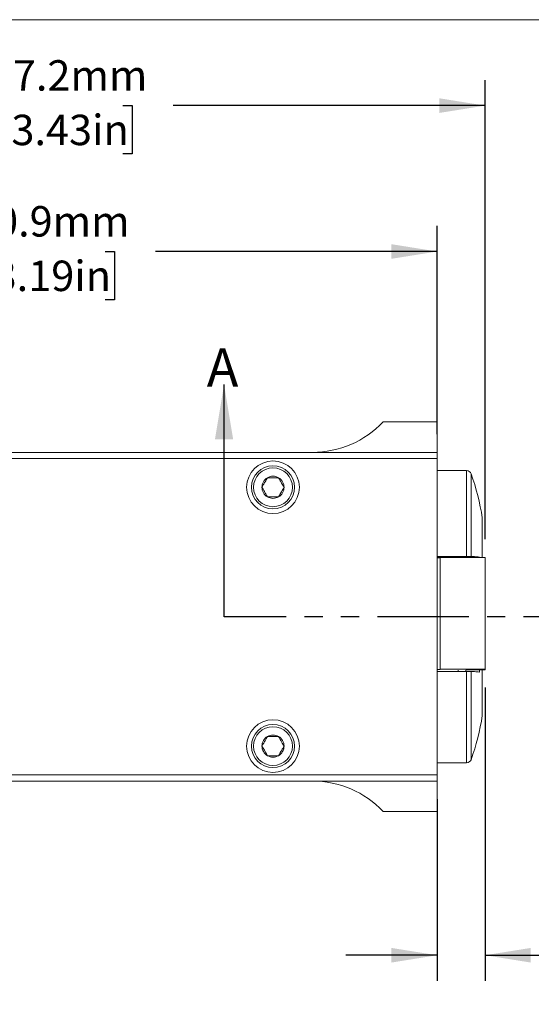
# Model space of a CAD drawing. Units: millimetres. Extents: x 2 to 278, y 1 to 215.
# Drawn here: x 131 to 166, y 146 to 215 of the extents above; entities that cross this region are included whole.
import ezdxf

# ---------------------------------------------------------------- set-up
doc = ezdxf.new("R2010")
doc.units = ezdxf.units.MM
doc.linetypes.add('PHANTOM', pattern=[12.7, 6.35, -1.27, 1.27, -1.27, 1.27, -1.27])
doc.layers.add('GRAY', color=8, linetype='Continuous')
doc.styles.add('SLDTEXTSTYLE0', font='TXT', dxfattribs={"width": 0.75})
doc.dimstyles.new('SLDDIMSTYLE0', dxfattribs={"dimtxt": 2.116667, "dimasz": 3.175, "dimexe": 0, "dimexo": 0.0625, "dimgap": 0.529167, "dimtad": 0, "dimtih": 1, "dimtoh": 1, "dimdec": 1, "dimlfac": 1.5, "dimrnd": 1e-09, "dimzin": 12, "dimdsep": 46, "dimtxsty": 'SLDTEXTSTYLE0', "dimsah": 1, "dimcen": 0.09, "dimadec": 0, "dimazin": 3, "dimtfac": 1, "dimtdec": 1, "dimtofl": 0, "dimtmove": 0, "dimatfit": 3, "dimfxl": 1, "dimfrac": 2, "dimtolj": 1, "dimtzin": 12, "dimarcsym": 0})
doc.dimstyles.new('SLDDIMSTYLE3', dxfattribs={"dimtxt": 2.116667, "dimasz": 3.175, "dimexe": 0, "dimexo": 0.0625, "dimgap": 0.529167, "dimtad": 0, "dimtih": 1, "dimtoh": 1, "dimdec": 1, "dimlfac": 1.5, "dimrnd": 1e-09, "dimzin": 4, "dimdsep": 46, "dimtxsty": 'SLDTEXTSTYLE0', "dimsah": 1, "dimcen": 0.09, "dimadec": 0, "dimazin": 1, "dimtfac": 1, "dimtdec": 1, "dimtmove": 0, "dimatfit": 0, "dimfxl": 1, "dimfrac": 2, "dimtolj": 1, "dimtzin": 12, "dimarcsym": 0})

# ---------------------------------------------------------------- blocks, each defined once
blk = doc.blocks.new('_D_4')
at = {"layer": 'GRAY'}
for p, q in [((105.934, 186.474), (105.934, 200.301)), ((159.867, 185.824), (159.867, 200.301)), ((105.934, 198.523), (125.529, 198.523)), ((129.022, 198.523), (128.378, 198.523)), ((128.378, 198.523), (128.378, 195.16)), ((136.779, 198.523), (137.423, 198.523)), ((137.423, 198.523), (137.423, 195.16)), ((159.867, 198.523), (140.272, 198.523)), ((128.378, 195.16), (129.022, 195.16)), ((137.423, 195.16), (136.779, 195.16))]:
    blk.add_line(p, q, dxfattribs=at)
for points in [[(105.934, 198.523), (109.109, 198.015), (109.109, 199.031)], [(159.867, 198.523), (156.692, 199.031), (156.692, 198.015)]]:
    blk.add_solid(points, dxfattribs=at)
at = {"layer": 'GRAY', "char_height": 2.1167, "attachment_point": 1, "style": 'SLDTEXTSTYLE0'}
for s, insert in [('80.9mm', (127.519, 201.681)), ('3.19in', (129.022, 197.888))]:
    blk.add_mtext(s, dxfattribs=dict(at, insert=insert))
blk = doc.blocks.new('_D_5')
at = {"layer": 'GRAY'}
for p, q in [((105.071, 187.952), (105.071, 210.448)), ((163.204, 178.507), (163.204, 210.448)), ((105.071, 208.67), (126.767, 208.67)), ((130.259, 208.67), (129.615, 208.67)), ((129.615, 208.67), (129.615, 205.307)), ((138.016, 208.67), (138.66, 208.67)), ((138.66, 208.67), (138.66, 205.307)), ((163.204, 208.67), (141.509, 208.67)), ((129.615, 205.307), (130.259, 205.307)), ((138.66, 205.307), (138.016, 205.307))]:
    blk.add_line(p, q, dxfattribs=at)
for points in [[(105.071, 208.67), (108.246, 208.162), (108.246, 209.178)], [(163.204, 208.67), (160.029, 209.178), (160.029, 208.162)]]:
    blk.add_solid(points, dxfattribs=at)
at = {"layer": 'GRAY', "char_height": 2.1167, "attachment_point": 1, "style": 'SLDTEXTSTYLE0'}
for s, insert in [('87.2mm', (128.756, 211.828)), ('3.43in', (130.259, 208.036))]:
    blk.add_mtext(s, dxfattribs=dict(at, insert=insert))
blk = doc.blocks.new('_D_6')
at = {"layer": 'GRAY'}
for p, q in [((163.204, 168.197), (163.204, 147.799)), ((159.867, 160.424), (159.867, 147.799)), ((159.867, 149.577), (153.517, 149.577)), ((163.204, 149.577), (170.139, 149.577)), ((173.416, 149.577), (172.772, 149.577)), ((172.772, 149.577), (172.772, 146.214)), ((181.173, 149.577), (181.817, 149.577)), ((181.817, 149.577), (181.817, 146.214)), ((172.772, 146.214), (173.416, 146.214)), ((181.817, 146.214), (181.173, 146.214))]:
    blk.add_line(p, q, dxfattribs=at)
for points in [[(159.867, 149.577), (156.692, 150.085), (156.692, 149.069)], [(163.204, 149.577), (166.379, 149.069), (166.379, 150.085)]]:
    blk.add_solid(points, dxfattribs=at)
at = {"layer": 'GRAY', "char_height": 2.1167, "attachment_point": 1, "style": 'SLDTEXTSTYLE0'}
for s, insert in [('5.0mm', (172.695, 152.735)), ('0.20in', (173.416, 148.942))]:
    blk.add_mtext(s, dxfattribs=dict(at, insert=insert))

msp = doc.modelspace()

# ---------------------------------------------------------------- linework, layer by layer
at = {"color": 7, "linetype": 'Continuous', "lineweight": 0}
for p, q in [((1.57935, 214.64538), (277.989207, 214.64538)), ((156.111563, 186.670273), (159.870763, 186.670273)), ((159.870763, 186.670273), (159.870763, 184.553606)), ((105.934252, 184.553606), (159.866919, 184.553606)), ((159.870763, 184.553606), (159.866919, 184.553606)), ((159.866919, 184.553606), (159.866919, 184.130273)), ((159.870763, 184.553606), (159.870763, 161.693606)), ((159.866919, 184.130273), (105.934252, 184.130273)), ((159.866919, 162.11694), (159.866919, 184.130273)), ((161.914153, 183.290273), (159.870763, 183.290273)), ((163.00926, 177.236587), (163.00926, 179.990273)), ((161.914153, 177.32092), (159.870763, 177.32092)), ((159.870763, 177.267997), (161.870763, 177.267997)), ((160.070763, 177.21735), (159.870763, 177.21735)), ((160.070763, 169.466744), (160.070763, 177.236587)), ((160.070763, 177.236587), (163.204097, 177.236587)), ((161.33743, 177.236587), (161.33743, 177.267997)), ((162.808959, 177.267997), (161.870763, 177.267997)), ((161.870763, 177.267997), (161.870763, 177.236587)), ((162.808959, 177.236587), (162.808959, 177.267997)), ((163.204097, 169.466744), (163.204097, 177.236587)), ((159.870763, 169.447435), (160.070763, 169.447435)), ((159.870763, 169.322719), (161.914153, 169.322719)), ((160.070763, 169.447435), (160.070763, 169.466744)), ((160.070763, 169.466744), (163.204097, 169.466744)), ((161.33743, 169.322719), (161.33743, 169.404713)), ((161.870763, 169.431723), (163.204097, 169.431723)), ((161.870763, 169.404713), (161.870763, 169.322719)), ((162.808959, 169.269796), (162.808959, 169.431723)), ((163.00926, 166.258484), (163.00926, 169.431723)), ((163.204097, 169.431723), (163.204097, 169.466744)), ((163.00926, 166.25694), (163.00926, 166.258484)), ((159.870763, 162.95694), (161.914153, 162.95694)), ((105.934252, 162.11694), (159.866919, 162.11694)), ((159.866919, 161.693606), (105.934252, 161.693606)), ((159.866919, 162.11694), (159.866919, 161.693606)), ((159.866919, 161.693606), (159.870763, 161.693606)), ((159.870763, 161.693606), (159.870763, 159.57694)), ((159.870763, 159.57694), (156.111563, 159.57694))]:
    msp.add_line(p, q, dxfattribs=at)
at = {"color": 7, "linetype": 'Continuous', "lineweight": 30}
msp.add_line((145.04985, 173.123606), (145.04985, 189.2624), dxfattribs=at)
at = {"color": 8, "linetype": 'Continuous', "lineweight": 0}
for p, q in [((161.914153, 177.32092), (161.914153, 183.290273)), ((162.227963, 183.06934), (162.227963, 177.315814)), ((161.914153, 162.95694), (161.914153, 169.322719)), ((162.227963, 169.317613), (162.227963, 163.177872))]:
    msp.add_line(p, q, dxfattribs=at)
at = {"color": 7, "linetype": 'PHANTOM', "lineweight": 30}
msp.add_line((174.767478, 173.123606), (145.04985, 173.123606), dxfattribs=at)
at = {"color": 7, "linetype": 'Continuous', "lineweight": 0}
for centre, radius in [((148.45143, 182.123606), 1.833333), ((148.45143, 182.123606), 1.5), ((148.45143, 182.123606), 1.35), ((148.45143, 164.123606), 1.833333), ((148.45143, 164.123606), 1.5), ((148.45143, 164.123606), 1.35)]:
    msp.add_circle(centre, radius, dxfattribs=at)
for centre, radius, start, end in [((151.192874, 191.32694), 6.773333, 270, 316.56746344), ((148.45143, 182.123606), 0.7698, 60, 120), ((161.914153, 182.95694), 0.333333, 19.70654821, 90), ((146.53743, 177.449293), 16.666667, 8.76944448, 19.70654821), ((148.45143, 182.123606), 0.7698, 120, 180), ((148.45143, 182.123606), 0.7698, 0, 60), ((148.45143, 182.123606), 0.7698, 180, 240), ((148.45143, 182.123606), 0.7698, 300, 0), ((148.45143, 182.123606), 0.7698, 240, 300), ((146.53743, 168.797919), 16.666667, 340.29345179, 351.23055552), ((148.45143, 164.123606), 0.7698, 120, 180), ((148.45143, 164.123606), 0.7698, 60, 120), ((148.45143, 164.123606), 0.7698, 0, 60), ((148.45143, 164.123606), 0.7698, 180, 240), ((148.45143, 164.123606), 0.7698, 300, 0), ((148.45143, 164.123606), 0.7698, 240, 300), ((161.914153, 163.290273), 0.333333, 270, 340.29345179), ((151.192874, 154.920273), 6.773333, 43.43253656, 90)]:
    msp.add_arc(centre, radius, start, end, dxfattribs=at)
for points, knots in [([(148.06653, 182.790273), (148.040177, 182.744628), (147.98657, 182.651779), (147.907758, 182.515273), (147.835701, 182.390466), (147.76169, 182.262275), (147.711946, 182.176116), (147.68163, 182.123606)], [0, 0, 0, 0, 0.2161749795, 0.4397398576, 0.593397855, 0.7521914951, 1, 1, 1, 1]), ([(148.83633, 182.790273), (148.798568, 182.790273), (148.719742, 182.790273), (148.592223, 182.790273), (148.458131, 182.790273), (148.325495, 182.790273), (148.193944, 182.790273), (148.110417, 182.790273), (148.06653, 182.790273)], [0, 0, 0, 0, 0.155636176, 0.324885596, 0.493764078, 0.656483616, 0.819509239, 1, 1, 1, 1]), ([(149.22123, 182.123606), (149.194877, 182.169251), (149.141271, 182.2621), (149.062459, 182.398606), (148.990402, 182.523413), (148.91639, 182.651604), (148.866647, 182.737763), (148.83633, 182.790273)], [0, 0, 0, 0, 0.216174979, 0.439739858, 0.593397855, 0.752191495, 1, 1, 1, 1]), ([(147.68163, 182.123606), (147.707982, 182.077962), (147.761589, 181.985112), (147.840401, 181.848606), (147.912458, 181.723799), (147.986469, 181.595608), (148.036213, 181.50945), (148.06653, 181.45694)], [0, 0, 0, 0, 0.216174979, 0.439739858, 0.593397855, 0.752191495, 1, 1, 1, 1]), ([(148.83633, 181.45694), (148.862683, 181.502584), (148.916289, 181.595433), (148.995101, 181.73194), (149.067159, 181.856746), (149.14117, 181.984938), (149.190913, 182.071096), (149.22123, 182.123606)], [0, 0, 0, 0, 0.216174979, 0.439739858, 0.593397855, 0.752191495, 1, 1, 1, 1]), ([(148.06653, 181.45694), (148.110417, 181.45694), (148.193944, 181.45694), (148.325495, 181.45694), (148.458131, 181.45694), (148.592223, 181.45694), (148.719742, 181.45694), (148.798568, 181.45694), (148.83633, 181.45694)], [0, 0, 0, 0, 0.180490761, 0.343516384, 0.506235922, 0.675114404, 0.844363824, 1, 1, 1, 1]), ([(162.227963, 177.315814), (162.216891, 177.316395), (162.189716, 177.31782), (162.112247, 177.319605), (162.011539, 177.320747), (161.943139, 177.320869), (161.914153, 177.32092)], [0, 0, 0, 0, 0.20954601, 0.514283098, 0.794168293, 1, 1, 1, 1]), ([(162.808959, 177.267997), (162.757568, 177.273337), (162.654697, 177.284026), (162.461707, 177.299989), (162.306358, 177.310506), (162.227963, 177.315814)], [0, 0, 0, 0, 0.3308824993, 0.6623369373, 1, 1, 1, 1]), ([(161.914153, 169.322719), (161.925316, 169.322711), (161.97088, 169.322679), (162.049945, 169.322185), (162.138301, 169.320883), (162.197825, 169.319259), (162.219589, 169.31807), (162.227963, 169.317613)], [0, 0, 0, 0, 0.079478308, 0.324406699, 0.572814217, 0.835611651, 1, 1, 1, 1]), ([(162.227963, 169.317613), (162.306359, 169.312305), (162.461573, 169.301797), (162.654594, 169.285834), (162.757474, 169.275145), (162.808959, 169.269796)], [0, 0, 0, 0, 0.337663061, 0.668539678, 1, 1, 1, 1]), ([(148.06653, 164.790273), (148.040177, 164.744628), (147.98657, 164.651779), (147.907758, 164.515273), (147.835701, 164.390466), (147.76169, 164.262275), (147.711946, 164.176116), (147.68163, 164.123606)], [0, 0, 0, 0, 0.2161749795, 0.4397398576, 0.593397855, 0.7521914951, 1, 1, 1, 1]), ([(148.83633, 164.790273), (148.798568, 164.790273), (148.719742, 164.790273), (148.592223, 164.790273), (148.458131, 164.790273), (148.325495, 164.790273), (148.193944, 164.790273), (148.110417, 164.790273), (148.06653, 164.790273)], [0, 0, 0, 0, 0.155636176, 0.324885596, 0.493764078, 0.656483616, 0.819509239, 1, 1, 1, 1]), ([(149.22123, 164.123606), (149.194877, 164.169251), (149.141271, 164.2621), (149.062459, 164.398606), (148.990402, 164.523413), (148.91639, 164.651604), (148.866647, 164.737763), (148.83633, 164.790273)], [0, 0, 0, 0, 0.216174979, 0.439739858, 0.593397855, 0.752191495, 1, 1, 1, 1]), ([(147.68163, 164.123606), (147.707982, 164.077962), (147.761589, 163.985112), (147.840401, 163.848606), (147.912458, 163.723799), (147.986469, 163.595608), (148.036213, 163.50945), (148.06653, 163.45694)], [0, 0, 0, 0, 0.216174979, 0.439739858, 0.593397855, 0.752191495, 1, 1, 1, 1]), ([(148.83633, 163.45694), (148.862683, 163.502584), (148.916289, 163.595433), (148.995101, 163.73194), (149.067159, 163.856746), (149.14117, 163.984938), (149.190913, 164.071096), (149.22123, 164.123606)], [0, 0, 0, 0, 0.216174979, 0.439739858, 0.593397855, 0.752191495, 1, 1, 1, 1]), ([(148.06653, 163.45694), (148.110417, 163.45694), (148.193944, 163.45694), (148.325495, 163.45694), (148.458131, 163.45694), (148.592223, 163.45694), (148.719742, 163.45694), (148.798568, 163.45694), (148.83633, 163.45694)], [0, 0, 0, 0, 0.180490761, 0.343516384, 0.506235922, 0.675114404, 0.844363824, 1, 1, 1, 1])]:
    msp.add_open_spline(points, degree=3, knots=knots, dxfattribs=at)
at = {"color": 7, "linetype": 'Continuous', "lineweight": 30}
msp.add_solid([(145.04985, 189.2624), (144.41485, 185.4524), (145.68485, 185.4524)], dxfattribs=at)

# ---------------------------------------------------------------- texts
at = {"color": 7, "linetype": 'Continuous', "insert": (143.849908, 191.777033), "char_height": 2.645833, "attachment_point": 1, "style": 'SLDTEXTSTYLE0'}
msp.add_mtext('A', dxfattribs=at)

# ---------------------------------------------------------------- dimensions: what is measured, and where the dimension line sits
at = {"layer": 'GRAY'}
for base, p1, p2, dimstyle, picture, middle in [((163.204097, 208.670273), (105.07143, 182.849606), (163.204097, 177.236587), 'SLDDIMSTYLE0', '_D_5', (134.137763, 208.670273)), ((159.866919, 198.522896), (105.934252, 184.553606), (159.866919, 184.553606), 'SLDDIMSTYLE0', '_D_4', (132.900586, 198.522896)), ((163.204097, 149.57694), (159.866919, 161.693606), (163.204097, 169.466744), 'SLDDIMSTYLE3', '_D_6', (177.294694, 149.57694))]:
    dim = msp.add_linear_dim(base=base, p1=p1, p2=p2, dimstyle=dimstyle, dxfattribs=at)
    dim.commit()
    dim.dimension.update_dxf_attribs({"geometry": picture, "text_midpoint": middle, "dimtype": 160})

doc.saveas('drawing.dxf')
